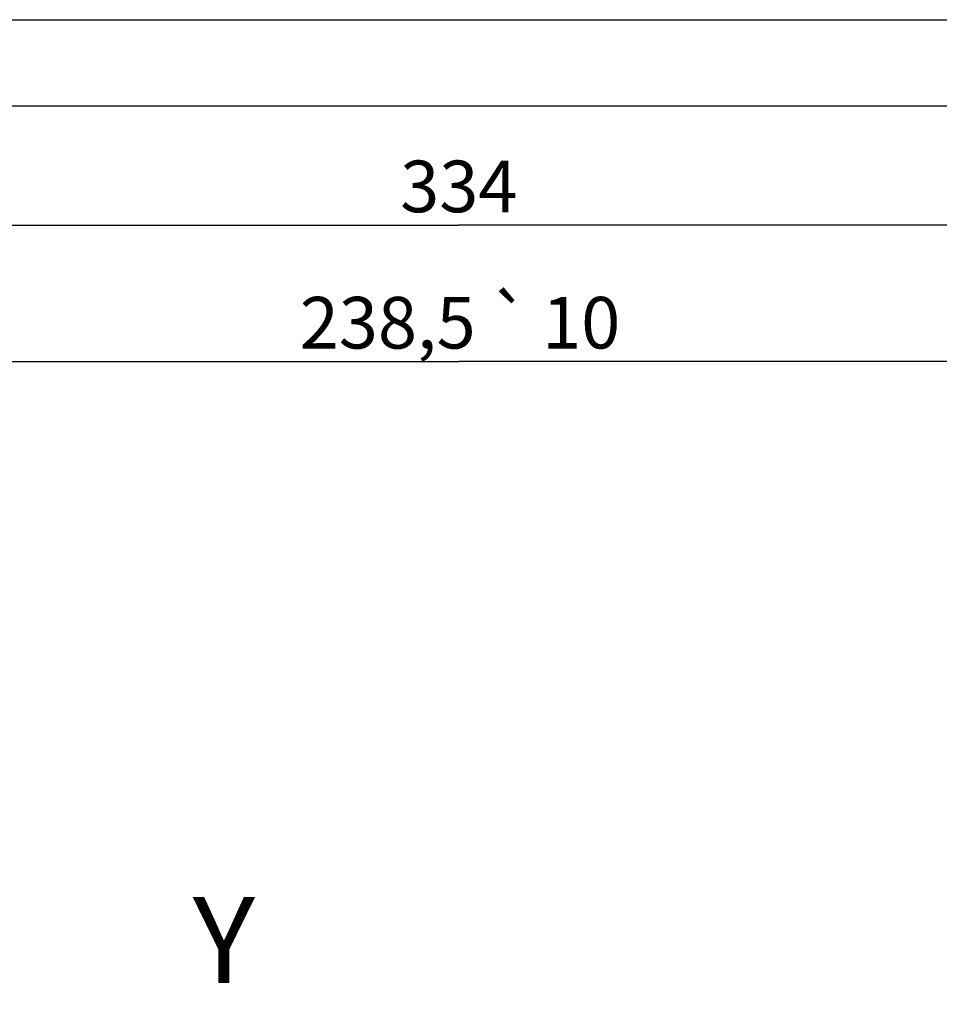
# Paper-space layout 'ST290-390-500-ALU_1_1' of a CAD drawing. Units: millimetres. Extents: x 0 to 420, y 0 to 297.
# Drawn here: x 134 to 188, y 240 to 297 of the extents above; entities that cross this region are included whole.
import ezdxf
from ezdxf.enums import TextEntityAlignment as Align

# ---------------------------------------------------------------- set-up
doc = ezdxf.new("R2010")
doc.units = ezdxf.units.MM
doc.header["$LTSCALE"] = 23.1
doc.layers.get('0').update_dxf_attribs({"linetype": 'CONTINUOUS'})
doc.styles.get("Standard").update_dxf_attribs({"font": 'ftrabk__.ttf'})
doc.styles.add('TEXTSTYLE_1', font='gdt_____.ttf', dxfattribs={"width": 0.8})
doc.dimstyles.new('DIMSTYLE_1', dxfattribs={"dimtxt": 3, "dimasz": 3, "dimexe": 1, "dimexo": 1, "dimgap": 0.75, "dimtad": 1, "dimlfac": 2, "dimtxsty": 'Standard', "dimblk": '_FILLED', "dimblk1": '_FILLED', "dimblk2": '_FILLED', "dimcen": 0.09, "dimadec": 0, "dimazin": 0, "dimtol": 1, "dimtp": 10, "dimtm": 10, "dimtfac": 1, "dimtofl": 0, "dimtmove": 0, "dimatfit": 3, "dimldrblk": '_FILLED', "dimfxl": 1, "dimtolj": 1, "dimarcsym": 0})
doc.dimstyles.new('DIMSTYLE_3', dxfattribs={"dimtxt": 3, "dimasz": 3, "dimexe": 1, "dimexo": 1, "dimgap": 0.75, "dimtad": 1, "dimdec": 0, "dimlfac": 2, "dimtxsty": 'Standard', "dimblk": '_FILLED', "dimblk1": '_FILLED', "dimblk2": '_FILLED', "dimcen": 0.09, "dimadec": 0, "dimazin": 0, "dimtp": 0.01, "dimtm": 0.01, "dimtfac": 1, "dimtdec": 0, "dimtofl": 0, "dimtmove": 0, "dimatfit": 3, "dimldrblk": '_FILLED', "dimfxl": 1, "dimtolj": 1, "dimarcsym": 0})

# ---------------------------------------------------------------- blocks, each defined once
blk = doc.blocks.new('_FILLED')
at = {"color": 0, "linetype": 'ByBlock'}
blk.add_solid([(0, 0), (-1, 0.25), (-1, -0.25)], dxfattribs=at)
blk = doc.blocks.new('*D6')
at = {"color": 28, "linetype": 'Continuous'}
for p, q in [((219.322, 276.143), (219.322, 279.34)), ((100.072, 276.143), (100.072, 278.517)), ((100.072, 277.143), (159.697, 277.143)), ((219.322, 277.143), (159.697, 277.143))]:
    blk.add_line(p, q, dxfattribs=at)
at = {"color": 28, "linetype": 'Continuous', "xscale": 3, "yscale": 3, "zscale": 3, "rotation": 180}
blk.add_blockref('_FILLED', (100.072, 277.143), dxfattribs=at)
at = {"color": 28, "linetype": 'Continuous', "xscale": 3, "yscale": 3, "zscale": 3}
blk.add_blockref('_FILLED', (219.322, 277.143), dxfattribs=at)
at = {"color": 28, "linetype": 'Continuous'}
for s, p in [('238,5', (155.565, 277.893)), ('10', (166.807, 277.893))]:
    blk.add_text(s, height=3, dxfattribs=at).set_placement(p, align=Align.CENTER)
at = {"color": 28, "linetype": 'Continuous', "style": 'TEXTSTYLE_1'}
blk.add_text('`', height=3, dxfattribs=at).set_placement((162.676, 277.893), align=Align.CENTER)
blk = doc.blocks.new('*D12')
at = {"color": 28, "linetype": 'Continuous'}
for p, q in [((76.253, 237.084), (76.253, 286.061)), ((243.141, 237.084), (243.141, 286.061)), ((76.253, 285.061), (159.697, 285.061)), ((243.141, 285.061), (159.697, 285.061))]:
    blk.add_line(p, q, dxfattribs=at)
at = {"color": 28, "linetype": 'Continuous', "xscale": 3, "yscale": 3, "zscale": 3, "rotation": 180}
blk.add_blockref('_FILLED', (76.253, 285.061), dxfattribs=at)
at = {"color": 28, "linetype": 'Continuous', "xscale": 3, "yscale": 3, "zscale": 3}
blk.add_blockref('_FILLED', (243.141, 285.061), dxfattribs=at)
at = {"color": 28, "linetype": 'Continuous', "insert": (159.697, 288.811), "char_height": 3, "width": 7.14433, "attachment_point": 2, "line_spacing_factor": 0.9}
blk.add_mtext('334', dxfattribs=at)

psp = doc.layouts.new('ST290-390-500-ALU_1_1')

# ---------------------------------------------------------------- linework, layer by layer
at = {"color": 7, "linetype": 'Continuous'}
for p, q in [((0, 297), (420, 297)), ((5, 292), (415, 292))]:
    psp.add_line(p, q, dxfattribs=at)

# ---------------------------------------------------------------- texts
at = {"color": 7, "linetype": 'Continuous', "insert": (144.2387, 246.0308), "char_height": 5, "width": 3.814433, "attachment_point": 1, "line_spacing_factor": 0.9}
psp.add_mtext('Y', dxfattribs=at)

# ---------------------------------------------------------------- dimensions: what is measured, and where the dimension line sits
at = {"color": 28, "linetype": 'Continuous'}
for base, p1, p2, dimstyle, picture, middle in [((243.1406, 285.0611), (76.2526, 236.0842), (243.1406, 236.0842), 'DIMSTYLE_3', '*D12', (159.7438, 285.0611)), ((219.3216, 277.1427), (100.0716, 279.5165), (219.3216, 280.34), 'DIMSTYLE_1', '*D6', (159.6966, 277.1427))]:
    dim = psp.add_linear_dim(base=base, p1=p1, p2=p2, dimstyle=dimstyle, dxfattribs=at)
    dim.commit()
    dim.dimension.update_dxf_attribs({"geometry": picture, "text_midpoint": middle, "dimtype": 160})

doc.saveas('drawing.dxf')
